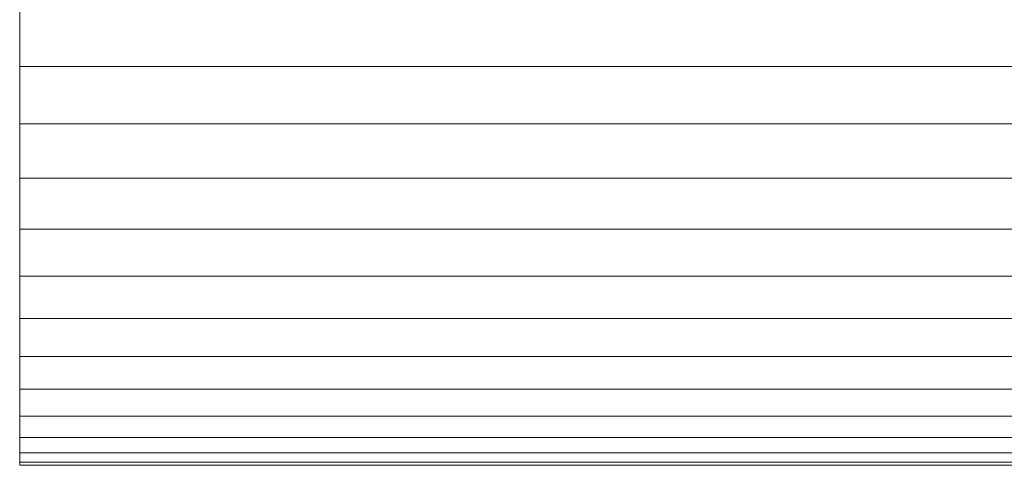
# Model space of a CAD drawing. Units: millimetres. Extents: x -61 to 101, y -119 to 125.
# Drawn here: x -61 to -29, y 81 to 95 of the extents above; entities that cross this region are included whole.
import ezdxf

# ---------------------------------------------------------------- set-up
doc = ezdxf.new("R2010")
doc.units = ezdxf.units.MM
doc.header["$LTSCALE"] = 25.4
doc.layers.add('Tap', color=7, linetype='Continuous', lineweight=18, true_color=0x800000)

# ---------------------------------------------------------------- blocks, each defined once
blk = doc.blocks.new('Tap -Multitap -MTLIA-CH (3D)')
at = {"layer": 'Tap', "color": 252, "true_color": 0x888888}
for points, invisible_edges in [([(-70, 20.899, 70.942), (-70, 8.036, 53.599), (-70, -8.036, 53.599), (-70, 20.899, 70.942)], 15), ([(-70, -20.899, 75.058), (-70, 8.036, 92.401), (-70, 20.899, 70.942), (-70, -20.899, 75.058)], 15), ([(-70, 20.899, 70.942), (-70, -8.036, 53.599), (-70, -20.899, 75.058), (-70, 20.899, 70.942)], 15), ([(-70, 8.036, 53.599), (-70, -2.058, 52.101), (-70, -8.036, 53.599), (-70, 8.036, 53.599)], 15), ([(-70, -8.036, 92.401), (-70, -2.058, 93.899), (-70, 8.036, 92.401), (-70, -8.036, 92.401)], 15), ([(-70, -20.899, 75.058), (-70, -8.036, 92.401), (-70, 8.036, 92.401), (-70, -20.899, 75.058)], 15), ([(-70, -8.036, 92.401), (-70, -6.096, 93.096), (-70, -2.058, 93.899), (-70, -8.036, 92.401)], 14), ([(-70, -2.058, 52.101), (-70, -6.096, 52.904), (-70, -8.036, 53.599), (-70, -2.058, 52.101)], 13), ([(-70, -8.036, 53.599), (-70, -9.899, 54.48), (-70, -11.667, 55.539), (-70, -8.036, 53.599)], 12), ([(-70, -11.667, 90.461), (-70, -9.899, 91.52), (-70, -8.036, 92.401), (-70, -11.667, 90.461)], 12), ([(-70, -8.036, 53.599), (-70, -11.667, 55.539), (-70, -13.322, 56.767), (-70, -8.036, 53.599)], 13), ([(-70, -13.322, 89.233), (-70, -11.667, 90.461), (-70, -8.036, 92.401), (-70, -13.322, 89.233)], 14), ([(-70, -8.036, 53.599), (-70, -13.322, 56.767), (-70, -17.461, 61.333), (-70, -8.036, 53.599)], 15), ([(-70, -17.461, 84.667), (-70, -13.322, 89.233), (-70, -8.036, 92.401), (-70, -17.461, 84.667)], 15), ([(-70, -20.899, 75.058), (-70, -17.461, 84.667), (-70, -8.036, 92.401), (-70, -20.899, 75.058)], 15), ([(-70, -8.036, 53.599), (-70, -17.461, 61.333), (-70, -20.899, 75.058), (-70, -8.036, 53.599)], 15), ([(-70, -13.322, 56.767), (-70, -14.849, 58.151), (-70, -16.233, 59.678), (-70, -13.322, 56.767)], 12), ([(-70, -16.233, 86.322), (-70, -14.849, 87.849), (-70, -13.322, 89.233), (-70, -16.233, 86.322)], 12), ([(-70, -13.322, 56.767), (-70, -16.233, 59.678), (-70, -17.461, 61.333), (-70, -13.322, 56.767)], 13), ([(-70, -17.461, 84.667), (-70, -16.233, 86.322), (-70, -13.322, 89.233), (-70, -17.461, 84.667)], 14), ([(-70, -17.461, 61.333), (-70, -18.52, 63.101), (-70, -19.401, 64.964), (-70, -17.461, 61.333)], 12), ([(-70, -19.401, 81.036), (-70, -18.52, 82.899), (-70, -17.461, 84.667), (-70, -19.401, 81.036)], 12), ([(-70, -17.461, 61.333), (-70, -19.401, 64.964), (-70, -20.899, 70.942), (-70, -17.461, 61.333)], 15), ([(-70, -20.899, 75.058), (-70, -19.401, 81.036), (-70, -17.461, 84.667), (-70, -20.899, 75.058)], 15), ([(-70, -17.461, 61.333), (-70, -20.899, 70.942), (-70, -20.899, 75.058), (-70, -17.461, 61.333)], 15), ([(-70, -19.401, 64.964), (-70, -20.096, 66.904), (-70, -20.899, 70.942), (-70, -19.401, 64.964)], 14), ([(-70, -20.899, 75.058), (-70, -20.096, 79.096), (-70, -19.401, 81.036), (-70, -20.899, 75.058)], 13), ([(-70, -20.096, 66.904), (-70, -20.596, 68.903), (-70, -20.899, 70.942), (-70, -20.096, 66.904)], 12), ([(-70, -20.899, 75.058), (-70, -20.596, 77.097), (-70, -20.096, 79.096), (-70, -20.899, 75.058)], 12), ([(-70, -20.899, 70.942), (-70, -21, 73), (-70, -20.899, 75.058), (-70, -20.899, 70.942)], 12)]:
    blk.add_3dface(points, dxfattribs=dict(at, invisible_edges=invisible_edges))
for points in [[(-33, -8.036, 53.599), (-70, -8.036, 53.599), (-70, -6.096, 52.904), (-33, -6.096, 52.904)], [(-33, -6.096, 93.096), (-70, -6.096, 93.096), (-70, -8.036, 92.401), (-33, -8.036, 92.401)], [(-33, -9.899, 54.48), (-70, -9.899, 54.48), (-70, -8.036, 53.599), (-33, -8.036, 53.599)], [(-33, -8.036, 92.401), (-70, -8.036, 92.401), (-70, -9.899, 91.52), (-33, -9.899, 91.52)], [(-33, -11.667, 55.539), (-70, -11.667, 55.539), (-70, -9.899, 54.48), (-33, -9.899, 54.48)], [(-33, -9.899, 91.52), (-70, -9.899, 91.52), (-70, -11.667, 90.461), (-33, -11.667, 90.461)], [(-33, -13.322, 56.767), (-70, -13.322, 56.767), (-70, -11.667, 55.539), (-33, -11.667, 55.539)], [(-33, -11.667, 90.461), (-70, -11.667, 90.461), (-70, -13.322, 89.233), (-33, -13.322, 89.233)], [(-33, -14.849, 58.151), (-70, -14.849, 58.151), (-70, -13.322, 56.767), (-33, -13.322, 56.767)], [(-33, -13.322, 89.233), (-70, -13.322, 89.233), (-70, -14.849, 87.849), (-33, -14.849, 87.849)], [(-33, -16.233, 59.678), (-70, -16.233, 59.678), (-70, -14.849, 58.151), (-33, -14.849, 58.151)], [(-33, -14.849, 87.849), (-70, -14.849, 87.849), (-70, -16.233, 86.322), (-33, -16.233, 86.322)], [(-33, -17.461, 61.333), (-70, -17.461, 61.333), (-70, -16.233, 59.678), (-33, -16.233, 59.678)], [(-33, -16.233, 86.322), (-70, -16.233, 86.322), (-70, -17.461, 84.667), (-33, -17.461, 84.667)], [(-33, -18.52, 63.101), (-70, -18.52, 63.101), (-70, -17.461, 61.333), (-33, -17.461, 61.333)], [(-33, -17.461, 84.667), (-70, -17.461, 84.667), (-70, -18.52, 82.899), (-33, -18.52, 82.899)], [(-33, -19.401, 64.964), (-70, -19.401, 64.964), (-70, -18.52, 63.101), (-33, -18.52, 63.101)], [(-33, -18.52, 82.899), (-70, -18.52, 82.899), (-70, -19.401, 81.036), (-33, -19.401, 81.036)], [(-33, -20.096, 66.904), (-70, -20.096, 66.904), (-70, -19.401, 64.964), (-33, -19.401, 64.964)], [(-33, -19.401, 81.036), (-70, -19.401, 81.036), (-70, -20.096, 79.096), (-33, -20.096, 79.096)], [(-33, -20.596, 68.903), (-70, -20.596, 68.903), (-70, -20.096, 66.904), (-33, -20.096, 66.904)], [(-33, -20.096, 79.096), (-70, -20.096, 79.096), (-70, -20.596, 77.097), (-33, -20.596, 77.097)], [(-33, -20.899, 70.942), (-70, -20.899, 70.942), (-70, -20.596, 68.903), (-33, -20.596, 68.903)], [(-33, -20.596, 77.097), (-70, -20.596, 77.097), (-70, -20.899, 75.058), (-33, -20.899, 75.058)], [(-33, -21, 73), (-70, -21, 73), (-70, -20.899, 70.942), (-33, -20.899, 70.942)], [(-33, -20.899, 75.058), (-70, -20.899, 75.058), (-70, -21, 73), (-33, -21, 73)]]:
    blk.add_3dface(points, dxfattribs=at)

msp = doc.modelspace()

# ---------------------------------------------------------------- block references
at = {"layer": 'Tap', "color": 7, "transparency": 33554687}
msp.add_blockref('Tap -Multitap -MTLIA-CH (3D)', (9, 102, 910), dxfattribs=at)

doc.saveas('drawing.dxf')
